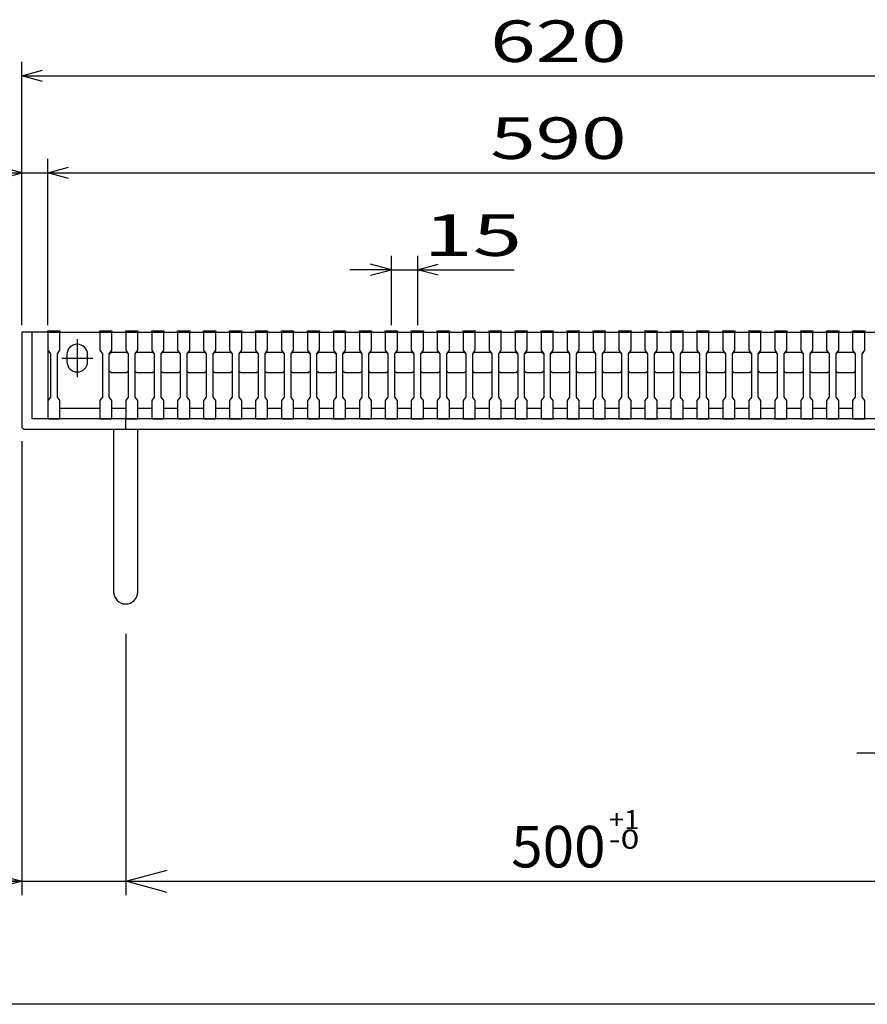
# Model space of a CAD drawing. Units: millimetres. Extents: x -182 to 174, y -128 to 105.
# Drawn here: x -131 to -69, y -115 to -44 of the extents above; entities that cross this region are included whole.
import ezdxf
from ezdxf.enums import TextEntityAlignment as Align

# ---------------------------------------------------------------- set-up
doc = ezdxf.new("R2010")
doc.units = ezdxf.units.MM
doc.header["$LTSCALE"] = 0.25
for name, color, linetype in [('16', 7, 'Continuous'), ('19', 7, 'Continuous'), ('22', 7, 'Continuous')]:
    doc.layers.add(name, color=color, linetype=linetype)
doc.styles.add('dcStyle0', font='txt.shx', dxfattribs={"width": 0.833333, "bigfont": 'bigfont'})
doc.styles.add('dcStyle1', font='txt.shx', dxfattribs={"width": 0.8, "bigfont": 'bigfont'})
doc.dimstyles.new('dc_Rotated', dxfattribs={"dimtxt": 3, "dimasz": 3.000002, "dimexe": 1, "dimexo": 2, "dimgap": 1, "dimtad": 3, "dimdsep": 46, "dimtxsty": 'dcStyle1', "dimblk1": 'OPEN30', "dimblk2": 'OPEN30', "dimsah": 1, "dimcen": 0.09, "dimclrd": 4, "dimclre": 4, "dimclrt": 2, "dimadec": 0, "dimazin": 2, "dimtfac": 1, "dimtdec": 4, "dimtmove": 0, "dimatfit": 3, "dimfxl": 1, "dimarcsym": 0})

# ---------------------------------------------------------------- blocks, each defined once
blk = doc.blocks.new('_OPEN30')
at = {"color": 0, "linetype": 'ByBlock', "lineweight": -2}
for p, q in [((-1, 0.267949), (0, 0)), ((0, 0), (-1, -0.267949)), ((0, 0), (-1, 0))]:
    blk.add_line(p, q, dxfattribs=at)
blk = doc.blocks.new('*D14')
at = {"layer": '22', "color": 4, "linetype": 'Continuous', "lineweight": 25}
for p, q in [((-56.25, -77.625), (-56.25, -98.004)), ((-60.375, -87.942), (-60.375, -98.004)), ((-70.073, -97.004), (-60.375, -97.004)), ((-60.375, -97.004), (-56.25, -97.004))]:
    blk.add_line(p, q, dxfattribs=at)
at = {"layer": '22', "color": 4, "xscale": 3.000002787824364, "yscale": 2.999989273978464, "rotation": 360}
blk.add_blockref('_OPEN30', (-60.375, -97.004), dxfattribs=at)
at = {"layer": '22', "color": 2, "insert": (-64.273, -96.004), "char_height": 3, "width": 9.75, "attachment_point": 9, "style": 'dcStyle1'}
blk.add_mtext('\\T1.00;33', dxfattribs=at)
blk = doc.blocks.new('*D16')
at = {"layer": '22', "color": 4, "linetype": 'Continuous', "lineweight": 25}
for p, q in [((-130.375, -74.5), (-130.375, -107.27)), ((-122.875, -88.417), (-122.875, -107.27)), ((-140.073, -106.27), (-130.375, -106.27)), ((-130.375, -106.27), (-122.875, -106.27))]:
    blk.add_line(p, q, dxfattribs=at)
at = {"layer": '22', "color": 4, "xscale": 3.000002787824364, "yscale": 2.999989273978464, "rotation": 360}
blk.add_blockref('_OPEN30', (-130.375, -106.27), dxfattribs=at)
at = {"layer": '22', "color": 2, "insert": (-134.273, -105.27), "char_height": 3, "width": 9.75, "attachment_point": 9, "style": 'dcStyle1'}
blk.add_mtext('\\T1.00;60', dxfattribs=at)
blk = doc.blocks.new('*D17')
at = {"layer": '22', "color": 4, "linetype": 'Continuous', "lineweight": 25}
for p, q in [((-122.875, -88.417), (-122.875, -107.27)), ((-60.375, -88.942), (-60.375, -107.27)), ((-122.875, -106.27), (-60.375, -106.27))]:
    blk.add_line(p, q, dxfattribs=at)
at = {"layer": '22', "color": 4, "xscale": 3.000002787824364, "yscale": 2.999989273978464}
for p, rotation in [((-122.875, -106.27), 180), ((-60.375, -106.27), 360)]:
    blk.add_blockref('_OPEN30', p, dxfattribs=dict(at, rotation=rotation))
at = {"layer": '22', "color": 2, "insert": (-91.625, -105.27), "char_height": 3, "width": 12.75, "attachment_point": 8, "style": 'dcStyle1'}
blk.add_mtext('\\T1.00;500', dxfattribs=at)

msp = doc.modelspace()

# ---------------------------------------------------------------- linework, layer by layer
at = {"color": 150, "linetype": 'Continuous', "lineweight": 25}
msp.add_line((173.6, -115.15), (-172.4, -115.15), dxfattribs=at)
at = {"layer": '16', "color": 3, "linetype": 'Continuous', "lineweight": 25}
for p, q in [((-128.5, -66.625), (-128.5, -66.538)), ((-128.5, -66.538), (-127.625, -66.538)), ((-128.5, -66.625), (-128.5, -67.938)), ((-127.625, -66.625), (-128.5, -66.625)), ((-128.5, -66.625), (-128.5, -72.125)), ((-128.5, -66.625), (-54.75, -66.625)), ((-127.812, -66.625), (-124.938, -66.625)), ((-127.625, -66.538), (-127.625, -66.625)), ((-127.625, -67.938), (-127.625, -66.625)), ((-124.75, -66.625), (-124.75, -66.538)), ((-124.75, -66.538), (-123.875, -66.538)), ((-124.75, -66.625), (-124.75, -67.938)), ((-123.875, -66.625), (-124.75, -66.625)), ((-123.875, -66.538), (-123.875, -66.625)), ((-123.875, -67.938), (-123.875, -66.625)), ((-122.875, -66.625), (-122.875, -66.538)), ((-122.875, -66.538), (-122, -66.538)), ((-122.875, -66.625), (-122.875, -67.938)), ((-122, -66.625), (-122.875, -66.625)), ((-122, -66.538), (-122, -66.625)), ((-122, -67.938), (-122, -66.625)), ((-121, -66.625), (-121, -66.538)), ((-121, -66.538), (-120.125, -66.538)), ((-121, -66.625), (-121, -67.938)), ((-120.125, -66.625), (-121, -66.625)), ((-120.125, -66.538), (-120.125, -66.625)), ((-120.125, -67.938), (-120.125, -66.625)), ((-119.125, -66.625), (-119.125, -66.538)), ((-119.125, -66.538), (-118.25, -66.538)), ((-119.125, -66.625), (-119.125, -67.938)), ((-118.25, -66.625), (-119.125, -66.625)), ((-118.25, -66.538), (-118.25, -66.625)), ((-118.25, -67.938), (-118.25, -66.625)), ((-117.25, -66.625), (-117.25, -66.538)), ((-117.25, -66.538), (-116.375, -66.538)), ((-117.25, -66.625), (-117.25, -67.938)), ((-116.375, -66.625), (-117.25, -66.625)), ((-116.375, -66.538), (-116.375, -66.625)), ((-116.375, -67.938), (-116.375, -66.625)), ((-115.375, -66.625), (-115.375, -66.538)), ((-115.375, -66.538), (-114.5, -66.538)), ((-115.375, -66.625), (-115.375, -67.938)), ((-114.5, -66.625), (-115.375, -66.625)), ((-114.5, -66.538), (-114.5, -66.625)), ((-114.5, -67.938), (-114.5, -66.625)), ((-113.5, -66.625), (-113.5, -66.538)), ((-113.5, -66.538), (-112.625, -66.538)), ((-113.5, -66.625), (-113.5, -67.938)), ((-112.625, -66.625), (-113.5, -66.625)), ((-112.625, -66.538), (-112.625, -66.625)), ((-112.625, -67.938), (-112.625, -66.625)), ((-111.625, -66.625), (-111.625, -66.538)), ((-111.625, -66.538), (-110.75, -66.538)), ((-111.625, -66.625), (-111.625, -67.938)), ((-110.75, -66.625), (-111.625, -66.625)), ((-110.75, -66.538), (-110.75, -66.625)), ((-110.75, -67.938), (-110.75, -66.625)), ((-109.75, -66.625), (-109.75, -66.538)), ((-109.75, -66.538), (-108.875, -66.538)), ((-109.75, -66.625), (-109.75, -67.938)), ((-108.875, -66.625), (-109.75, -66.625)), ((-108.875, -66.538), (-108.875, -66.625)), ((-108.875, -67.938), (-108.875, -66.625)), ((-107.875, -66.625), (-107.875, -66.538)), ((-107.875, -66.538), (-107, -66.538)), ((-107.875, -66.625), (-107.875, -67.938)), ((-107, -66.625), (-107.875, -66.625)), ((-107, -66.538), (-107, -66.625)), ((-107, -67.938), (-107, -66.625)), ((-106, -66.625), (-106, -66.538)), ((-106, -66.538), (-105.125, -66.538)), ((-106, -66.625), (-106, -67.938)), ((-105.125, -66.625), (-106, -66.625)), ((-105.125, -66.538), (-105.125, -66.625)), ((-105.125, -67.938), (-105.125, -66.625)), ((-104.125, -66.625), (-104.125, -66.538)), ((-104.125, -66.538), (-103.25, -66.538)), ((-104.125, -66.625), (-104.125, -67.938)), ((-103.25, -66.625), (-104.125, -66.625)), ((-103.25, -66.538), (-103.25, -66.625)), ((-103.25, -67.938), (-103.25, -66.625)), ((-102.25, -66.625), (-102.25, -66.538)), ((-102.25, -66.538), (-101.375, -66.538)), ((-102.25, -66.625), (-102.25, -67.938)), ((-101.375, -66.625), (-102.25, -66.625)), ((-101.375, -66.538), (-101.375, -66.625)), ((-101.375, -67.938), (-101.375, -66.625)), ((-100.375, -66.625), (-100.375, -66.538)), ((-100.375, -66.538), (-99.5, -66.538)), ((-100.375, -66.625), (-100.375, -67.938)), ((-99.5, -66.625), (-100.375, -66.625)), ((-99.5, -66.538), (-99.5, -66.625)), ((-99.5, -67.938), (-99.5, -66.625)), ((-98.5, -66.625), (-98.5, -66.538)), ((-98.5, -66.538), (-97.625, -66.538)), ((-98.5, -66.625), (-98.5, -67.938)), ((-97.625, -66.625), (-98.5, -66.625)), ((-97.625, -66.538), (-97.625, -66.625)), ((-97.625, -67.938), (-97.625, -66.625)), ((-96.625, -66.625), (-96.625, -66.538)), ((-96.625, -66.538), (-95.75, -66.538)), ((-96.625, -66.625), (-96.625, -67.938)), ((-95.75, -66.625), (-96.625, -66.625)), ((-95.75, -66.538), (-95.75, -66.625)), ((-95.75, -67.938), (-95.75, -66.625)), ((-94.75, -66.625), (-94.75, -66.538)), ((-94.75, -66.538), (-93.875, -66.538)), ((-94.75, -66.625), (-94.75, -67.938)), ((-93.875, -66.625), (-94.75, -66.625)), ((-93.875, -66.538), (-93.875, -66.625)), ((-93.875, -67.938), (-93.875, -66.625)), ((-92.875, -66.625), (-92.875, -66.538)), ((-92.875, -66.538), (-92, -66.538)), ((-92.875, -66.625), (-92.875, -67.938)), ((-92, -66.625), (-92.875, -66.625)), ((-92, -66.538), (-92, -66.625)), ((-92, -67.938), (-92, -66.625)), ((-91, -66.625), (-91, -66.538)), ((-91, -66.538), (-90.125, -66.538)), ((-91, -66.625), (-91, -67.938)), ((-90.125, -66.625), (-91, -66.625)), ((-90.125, -66.538), (-90.125, -66.625)), ((-90.125, -67.938), (-90.125, -66.625)), ((-89.125, -66.625), (-89.125, -66.538)), ((-89.125, -66.538), (-88.25, -66.538)), ((-89.125, -66.625), (-89.125, -67.938)), ((-88.25, -66.625), (-89.125, -66.625)), ((-88.25, -66.538), (-88.25, -66.625)), ((-88.25, -67.938), (-88.25, -66.625)), ((-87.25, -66.625), (-87.25, -66.538)), ((-87.25, -66.538), (-86.375, -66.538)), ((-87.25, -66.625), (-87.25, -67.938)), ((-86.375, -66.625), (-87.25, -66.625)), ((-86.375, -66.538), (-86.375, -66.625)), ((-86.375, -67.938), (-86.375, -66.625)), ((-85.375, -66.625), (-85.375, -66.538)), ((-85.375, -66.538), (-84.5, -66.538)), ((-85.375, -66.625), (-85.375, -67.938)), ((-84.5, -66.625), (-85.375, -66.625)), ((-84.5, -66.538), (-84.5, -66.625)), ((-84.5, -67.938), (-84.5, -66.625)), ((-83.5, -66.625), (-83.5, -66.538)), ((-83.5, -66.538), (-82.625, -66.538)), ((-83.5, -66.625), (-83.5, -67.938)), ((-82.625, -66.625), (-83.5, -66.625)), ((-82.625, -66.538), (-82.625, -66.625)), ((-82.625, -67.938), (-82.625, -66.625)), ((-81.625, -66.625), (-81.625, -66.538)), ((-81.625, -66.538), (-80.75, -66.538)), ((-81.625, -66.625), (-81.625, -67.938)), ((-80.75, -66.625), (-81.625, -66.625)), ((-80.75, -66.538), (-80.75, -66.625)), ((-80.75, -67.938), (-80.75, -66.625)), ((-79.75, -66.625), (-79.75, -66.538)), ((-79.75, -66.538), (-78.875, -66.538)), ((-79.75, -66.625), (-79.75, -67.938)), ((-78.875, -66.625), (-79.75, -66.625)), ((-78.875, -66.538), (-78.875, -66.625)), ((-78.875, -67.938), (-78.875, -66.625)), ((-77.875, -66.625), (-77.875, -66.538)), ((-77.875, -66.538), (-77, -66.538)), ((-77.875, -66.625), (-77.875, -67.938)), ((-77, -66.625), (-77.875, -66.625)), ((-77, -66.538), (-77, -66.625)), ((-77, -67.938), (-77, -66.625)), ((-76, -66.625), (-76, -66.538)), ((-76, -66.538), (-75.125, -66.538)), ((-76, -66.625), (-76, -67.938)), ((-75.125, -66.625), (-76, -66.625)), ((-75.125, -66.538), (-75.125, -66.625)), ((-75.125, -67.938), (-75.125, -66.625)), ((-74.125, -66.625), (-74.125, -66.538)), ((-74.125, -66.538), (-73.25, -66.538)), ((-74.125, -66.625), (-74.125, -67.938)), ((-73.25, -66.625), (-74.125, -66.625)), ((-73.25, -66.538), (-73.25, -66.625)), ((-73.25, -67.938), (-73.25, -66.625)), ((-72.25, -66.625), (-72.25, -66.538)), ((-72.25, -66.538), (-71.375, -66.538)), ((-72.25, -66.625), (-72.25, -67.938)), ((-71.375, -66.625), (-72.25, -66.625)), ((-71.375, -66.538), (-71.375, -66.625)), ((-71.375, -67.938), (-71.375, -66.625)), ((-70.375, -66.625), (-70.375, -66.538)), ((-70.375, -66.538), (-69.5, -66.538)), ((-70.375, -66.625), (-70.375, -67.938)), ((-69.5, -66.625), (-70.375, -66.625)), ((-69.5, -66.538), (-69.5, -66.625)), ((-69.5, -67.938), (-69.5, -66.625)), ((-126.375, -67.125), (-126.375, -69.875)), ((-128.5, -67.938), (-128.312, -68.188)), ((-128.312, -68.188), (-128.312, -71.312)), ((-127.812, -68.188), (-127.625, -67.938)), ((-127.812, -71.312), (-127.812, -68.188)), ((-124.75, -67.938), (-124.562, -68.188)), ((-124.562, -68.188), (-124.562, -71.312)), ((-124.062, -68.188), (-123.875, -67.938)), ((-124.062, -68.188), (-123.938, -68.062)), ((-124.062, -71.312), (-124.062, -68.188)), ((-123.938, -68.062), (-122.812, -68.062)), ((-122.875, -67.938), (-122.688, -68.188)), ((-122.812, -68.062), (-122.688, -68.188)), ((-122.688, -68.188), (-122.688, -71.312)), ((-122.188, -68.188), (-122, -67.938)), ((-122.188, -68.188), (-122.062, -68.062)), ((-122.188, -71.312), (-122.188, -68.188)), ((-122.062, -68.062), (-120.938, -68.062)), ((-121, -67.938), (-120.812, -68.188)), ((-120.938, -68.062), (-120.812, -68.188)), ((-120.812, -68.188), (-120.812, -71.312)), ((-120.312, -68.188), (-120.125, -67.938)), ((-120.312, -68.188), (-120.188, -68.062)), ((-120.312, -71.312), (-120.312, -68.188)), ((-120.188, -68.062), (-119.062, -68.062)), ((-119.125, -67.938), (-118.938, -68.188)), ((-119.062, -68.062), (-118.938, -68.188)), ((-118.938, -68.188), (-118.938, -71.312)), ((-118.438, -68.188), (-118.25, -67.938)), ((-118.438, -68.188), (-118.312, -68.062)), ((-118.438, -71.312), (-118.438, -68.188)), ((-118.312, -68.062), (-117.188, -68.062)), ((-117.25, -67.938), (-117.062, -68.188)), ((-117.188, -68.062), (-117.062, -68.188)), ((-117.062, -68.188), (-117.062, -71.312)), ((-116.562, -68.188), (-116.375, -67.938)), ((-116.562, -68.188), (-116.438, -68.062)), ((-116.562, -71.312), (-116.562, -68.188)), ((-116.438, -68.062), (-115.312, -68.062)), ((-115.375, -67.938), (-115.188, -68.188)), ((-115.312, -68.062), (-115.188, -68.188)), ((-115.188, -68.188), (-115.188, -71.312)), ((-114.688, -68.188), (-114.5, -67.938)), ((-114.688, -68.188), (-114.562, -68.062)), ((-114.688, -71.312), (-114.688, -68.188)), ((-114.562, -68.062), (-113.438, -68.062)), ((-113.5, -67.938), (-113.312, -68.188)), ((-113.438, -68.062), (-113.312, -68.188)), ((-113.312, -68.188), (-113.312, -71.312)), ((-112.812, -68.188), (-112.625, -67.938)), ((-112.812, -68.188), (-112.688, -68.062)), ((-112.812, -71.312), (-112.812, -68.188)), ((-112.688, -68.062), (-111.562, -68.062)), ((-111.625, -67.938), (-111.438, -68.188)), ((-111.562, -68.062), (-111.438, -68.188)), ((-111.438, -68.188), (-111.438, -71.312)), ((-110.938, -68.188), (-110.75, -67.938)), ((-110.938, -68.188), (-110.812, -68.062)), ((-110.938, -71.312), (-110.938, -68.188)), ((-110.812, -68.062), (-109.688, -68.062)), ((-109.75, -67.938), (-109.562, -68.188)), ((-109.688, -68.062), (-109.562, -68.188)), ((-109.562, -68.188), (-109.562, -71.312)), ((-109.062, -68.188), (-108.875, -67.938)), ((-109.062, -68.188), (-108.938, -68.062)), ((-109.062, -71.312), (-109.062, -68.188)), ((-108.938, -68.062), (-107.812, -68.062)), ((-107.875, -67.938), (-107.688, -68.188)), ((-107.812, -68.062), (-107.688, -68.188)), ((-107.688, -68.188), (-107.688, -71.312)), ((-107.188, -68.188), (-107, -67.938)), ((-107.188, -68.188), (-107.062, -68.062)), ((-107.188, -71.312), (-107.188, -68.188)), ((-107.062, -68.062), (-105.938, -68.062)), ((-106, -67.938), (-105.812, -68.188)), ((-105.938, -68.062), (-105.812, -68.188)), ((-105.812, -68.188), (-105.812, -71.312)), ((-105.312, -68.188), (-105.125, -67.938)), ((-105.312, -68.188), (-105.188, -68.062)), ((-105.312, -71.312), (-105.312, -68.188)), ((-105.188, -68.062), (-104.062, -68.062)), ((-104.125, -67.938), (-103.938, -68.188)), ((-104.062, -68.062), (-103.938, -68.188)), ((-103.938, -68.188), (-103.938, -71.312)), ((-103.438, -68.188), (-103.25, -67.938)), ((-103.438, -68.188), (-103.312, -68.062)), ((-103.438, -71.312), (-103.438, -68.188)), ((-103.312, -68.062), (-102.188, -68.062)), ((-102.25, -67.938), (-102.062, -68.188)), ((-102.188, -68.062), (-102.062, -68.188)), ((-102.062, -68.188), (-102.062, -71.312)), ((-101.562, -68.188), (-101.375, -67.938)), ((-101.562, -68.188), (-101.438, -68.062)), ((-101.562, -71.312), (-101.562, -68.188)), ((-101.438, -68.062), (-100.312, -68.062)), ((-100.375, -67.938), (-100.188, -68.188)), ((-100.312, -68.062), (-100.188, -68.188)), ((-100.188, -68.188), (-100.188, -71.312)), ((-99.688, -68.188), (-99.5, -67.938)), ((-99.688, -68.188), (-99.562, -68.062)), ((-99.688, -71.312), (-99.688, -68.188)), ((-99.562, -68.062), (-98.438, -68.062)), ((-98.5, -67.938), (-98.312, -68.188)), ((-98.438, -68.062), (-98.312, -68.188)), ((-98.312, -68.188), (-98.312, -71.312)), ((-97.812, -68.188), (-97.625, -67.938)), ((-97.812, -68.188), (-97.688, -68.062)), ((-97.812, -71.312), (-97.812, -68.188)), ((-97.688, -68.062), (-96.562, -68.062)), ((-96.625, -67.938), (-96.438, -68.188)), ((-96.562, -68.062), (-96.438, -68.188)), ((-96.438, -68.188), (-96.438, -71.312)), ((-95.938, -68.188), (-95.75, -67.938)), ((-95.938, -68.188), (-95.812, -68.062)), ((-95.938, -71.312), (-95.938, -68.188)), ((-95.812, -68.062), (-94.688, -68.062)), ((-94.75, -67.938), (-94.562, -68.188)), ((-94.688, -68.062), (-94.562, -68.188)), ((-94.562, -68.188), (-94.562, -71.312)), ((-94.062, -68.188), (-93.875, -67.938)), ((-94.062, -68.188), (-93.938, -68.062)), ((-94.062, -71.312), (-94.062, -68.188)), ((-93.938, -68.062), (-92.812, -68.062)), ((-92.875, -67.938), (-92.688, -68.188)), ((-92.812, -68.062), (-92.688, -68.188)), ((-92.688, -68.188), (-92.688, -71.312)), ((-92.188, -68.188), (-92, -67.938)), ((-92.188, -68.188), (-92.062, -68.062)), ((-92.188, -71.312), (-92.188, -68.188)), ((-92.062, -68.062), (-90.938, -68.062)), ((-91, -67.938), (-90.812, -68.188)), ((-90.938, -68.062), (-90.812, -68.188)), ((-90.812, -68.188), (-90.812, -71.312)), ((-90.312, -68.188), (-90.125, -67.938)), ((-90.312, -68.188), (-90.188, -68.062)), ((-90.312, -71.312), (-90.312, -68.188)), ((-90.188, -68.062), (-89.062, -68.062)), ((-89.125, -67.938), (-88.938, -68.188)), ((-89.062, -68.062), (-88.938, -68.188)), ((-88.938, -68.188), (-88.938, -71.312)), ((-88.438, -68.188), (-88.25, -67.938)), ((-88.438, -68.188), (-88.312, -68.062)), ((-88.438, -71.312), (-88.438, -68.188)), ((-88.312, -68.062), (-87.188, -68.062)), ((-87.25, -67.938), (-87.062, -68.188)), ((-87.188, -68.062), (-87.062, -68.188)), ((-87.062, -68.188), (-87.062, -71.312)), ((-86.562, -68.188), (-86.375, -67.938)), ((-86.562, -68.188), (-86.438, -68.062)), ((-86.562, -71.312), (-86.562, -68.188)), ((-86.438, -68.062), (-85.312, -68.062)), ((-85.375, -67.938), (-85.188, -68.188)), ((-85.312, -68.062), (-85.188, -68.188)), ((-85.188, -68.188), (-85.188, -71.312)), ((-84.688, -68.188), (-84.5, -67.938)), ((-84.688, -68.188), (-84.562, -68.062)), ((-84.688, -71.312), (-84.688, -68.188)), ((-84.562, -68.062), (-83.438, -68.062)), ((-83.5, -67.938), (-83.312, -68.188)), ((-83.438, -68.062), (-83.312, -68.188)), ((-83.312, -68.188), (-83.312, -71.312)), ((-82.812, -68.188), (-82.625, -67.938)), ((-82.812, -68.188), (-82.688, -68.062)), ((-82.812, -71.312), (-82.812, -68.188)), ((-82.688, -68.062), (-81.562, -68.062)), ((-81.625, -67.938), (-81.438, -68.188)), ((-81.562, -68.062), (-81.438, -68.188)), ((-81.438, -68.188), (-81.438, -71.312)), ((-80.938, -68.188), (-80.75, -67.938)), ((-80.938, -68.188), (-80.812, -68.062)), ((-80.938, -71.312), (-80.938, -68.188)), ((-80.812, -68.062), (-79.688, -68.062)), ((-79.75, -67.938), (-79.562, -68.188)), ((-79.688, -68.062), (-79.562, -68.188)), ((-79.562, -68.188), (-79.562, -71.312)), ((-79.062, -68.188), (-78.875, -67.938)), ((-79.062, -68.188), (-78.938, -68.062)), ((-79.062, -71.312), (-79.062, -68.188)), ((-78.938, -68.062), (-77.812, -68.062)), ((-77.875, -67.938), (-77.688, -68.188)), ((-77.812, -68.062), (-77.688, -68.188)), ((-77.688, -68.188), (-77.688, -71.312)), ((-77.188, -68.188), (-77, -67.938)), ((-77.188, -68.188), (-77.062, -68.062)), ((-77.188, -71.312), (-77.188, -68.188)), ((-77.062, -68.062), (-75.938, -68.062)), ((-76, -67.938), (-75.812, -68.188)), ((-75.938, -68.062), (-75.812, -68.188)), ((-75.812, -68.188), (-75.812, -71.312)), ((-75.312, -68.188), (-75.125, -67.938)), ((-75.312, -68.188), (-75.188, -68.062)), ((-75.312, -71.312), (-75.312, -68.188)), ((-75.188, -68.062), (-74.062, -68.062)), ((-74.125, -67.938), (-73.938, -68.188)), ((-74.062, -68.062), (-73.938, -68.188)), ((-73.938, -68.188), (-73.938, -71.312)), ((-73.438, -68.188), (-73.25, -67.938)), ((-73.438, -68.188), (-73.312, -68.062)), ((-73.438, -71.312), (-73.438, -68.188)), ((-73.312, -68.062), (-72.188, -68.062)), ((-72.25, -67.938), (-72.062, -68.188)), ((-72.188, -68.062), (-72.062, -68.188)), ((-72.062, -68.188), (-72.062, -71.312)), ((-71.562, -68.188), (-71.375, -67.938)), ((-71.562, -68.188), (-71.438, -68.062)), ((-71.562, -71.312), (-71.562, -68.188)), ((-71.438, -68.062), (-70.312, -68.062)), ((-70.375, -67.938), (-70.188, -68.188)), ((-70.312, -68.062), (-70.188, -68.188)), ((-70.188, -68.188), (-70.188, -71.312)), ((-69.688, -68.188), (-69.5, -67.938)), ((-69.688, -68.188), (-69.562, -68.062)), ((-69.688, -71.312), (-69.688, -68.188)), ((-127.5, -68.5), (-125.25, -68.5)), ((-127.125, -68.25), (-127.125, -68.75)), ((-125.625, -68.75), (-125.625, -68.25)), ((-123.938, -69.562), (-124.062, -69.438)), ((-122.812, -69.562), (-123.938, -69.562)), ((-122.688, -69.438), (-122.812, -69.562)), ((-122.062, -69.562), (-122.188, -69.438)), ((-120.938, -69.562), (-122.062, -69.562)), ((-120.812, -69.438), (-120.938, -69.562)), ((-120.188, -69.562), (-120.312, -69.438)), ((-119.062, -69.562), (-120.188, -69.562)), ((-118.938, -69.438), (-119.062, -69.562)), ((-118.312, -69.562), (-118.438, -69.438)), ((-117.188, -69.562), (-118.312, -69.562)), ((-117.062, -69.438), (-117.188, -69.562)), ((-116.438, -69.562), (-116.562, -69.438)), ((-115.312, -69.562), (-116.438, -69.562)), ((-115.188, -69.438), (-115.312, -69.562)), ((-114.562, -69.562), (-114.688, -69.438)), ((-113.438, -69.562), (-114.562, -69.562)), ((-113.312, -69.438), (-113.438, -69.562)), ((-112.688, -69.562), (-112.812, -69.438)), ((-111.562, -69.562), (-112.688, -69.562)), ((-111.438, -69.438), (-111.562, -69.562)), ((-110.812, -69.562), (-110.938, -69.438)), ((-109.688, -69.562), (-110.812, -69.562)), ((-109.562, -69.438), (-109.688, -69.562)), ((-108.938, -69.562), (-109.062, -69.438)), ((-107.812, -69.562), (-108.938, -69.562)), ((-107.688, -69.438), (-107.812, -69.562)), ((-107.062, -69.562), (-107.188, -69.438)), ((-105.938, -69.562), (-107.062, -69.562)), ((-105.812, -69.438), (-105.938, -69.562)), ((-105.188, -69.562), (-105.312, -69.438)), ((-104.062, -69.562), (-105.188, -69.562)), ((-103.938, -69.438), (-104.062, -69.562)), ((-103.312, -69.562), (-103.438, -69.438)), ((-102.188, -69.562), (-103.312, -69.562)), ((-102.062, -69.438), (-102.188, -69.562)), ((-101.438, -69.562), (-101.562, -69.438)), ((-100.312, -69.562), (-101.438, -69.562)), ((-100.188, -69.438), (-100.312, -69.562)), ((-99.562, -69.562), (-99.688, -69.438)), ((-98.438, -69.562), (-99.562, -69.562)), ((-98.312, -69.438), (-98.438, -69.562)), ((-97.688, -69.562), (-97.812, -69.438)), ((-96.562, -69.562), (-97.688, -69.562)), ((-96.438, -69.438), (-96.562, -69.562)), ((-95.812, -69.562), (-95.938, -69.438)), ((-94.688, -69.562), (-95.812, -69.562)), ((-94.562, -69.438), (-94.688, -69.562)), ((-93.938, -69.562), (-94.062, -69.438)), ((-92.812, -69.562), (-93.938, -69.562)), ((-92.688, -69.438), (-92.812, -69.562)), ((-92.062, -69.562), (-92.188, -69.438)), ((-90.938, -69.562), (-92.062, -69.562)), ((-90.812, -69.438), (-90.938, -69.562)), ((-90.188, -69.562), (-90.312, -69.438)), ((-89.062, -69.562), (-90.188, -69.562)), ((-88.938, -69.438), (-89.062, -69.562)), ((-88.312, -69.562), (-88.438, -69.438)), ((-87.188, -69.562), (-88.312, -69.562)), ((-87.062, -69.438), (-87.188, -69.562)), ((-86.438, -69.562), (-86.562, -69.438)), ((-85.312, -69.562), (-86.438, -69.562)), ((-85.188, -69.438), (-85.312, -69.562)), ((-84.562, -69.562), (-84.688, -69.438)), ((-83.438, -69.562), (-84.562, -69.562)), ((-83.312, -69.438), (-83.438, -69.562)), ((-82.688, -69.562), (-82.812, -69.438)), ((-81.562, -69.562), (-82.688, -69.562)), ((-81.438, -69.438), (-81.562, -69.562)), ((-80.812, -69.562), (-80.938, -69.438)), ((-79.688, -69.562), (-80.812, -69.562)), ((-79.562, -69.438), (-79.688, -69.562)), ((-78.938, -69.562), (-79.062, -69.438)), ((-77.812, -69.562), (-78.938, -69.562)), ((-77.688, -69.438), (-77.812, -69.562)), ((-77.062, -69.562), (-77.188, -69.438)), ((-75.938, -69.562), (-77.062, -69.562)), ((-75.812, -69.438), (-75.938, -69.562)), ((-75.188, -69.562), (-75.312, -69.438)), ((-74.062, -69.562), (-75.188, -69.562)), ((-73.938, -69.438), (-74.062, -69.562)), ((-73.312, -69.562), (-73.438, -69.438)), ((-72.188, -69.562), (-73.312, -69.562)), ((-72.062, -69.438), (-72.188, -69.562)), ((-71.438, -69.562), (-71.562, -69.438)), ((-70.312, -69.562), (-71.438, -69.562)), ((-70.188, -69.438), (-70.312, -69.562)), ((-128.312, -71.312), (-128.5, -71.562)), ((-128.5, -71.562), (-128.5, -72.875)), ((-127.625, -71.562), (-127.812, -71.312)), ((-127.625, -72.875), (-127.625, -71.562)), ((-124.562, -71.312), (-124.75, -71.562)), ((-124.75, -71.562), (-124.75, -72.875)), ((-123.875, -71.562), (-124.062, -71.312)), ((-123.875, -72.875), (-123.875, -71.562)), ((-122.688, -71.312), (-122.875, -71.562)), ((-122.875, -71.562), (-122.875, -72.875)), ((-122, -71.562), (-122.188, -71.312)), ((-122, -72.875), (-122, -71.562)), ((-120.812, -71.312), (-121, -71.562)), ((-121, -71.562), (-121, -72.875)), ((-120.125, -71.562), (-120.312, -71.312)), ((-120.125, -72.875), (-120.125, -71.562)), ((-118.938, -71.312), (-119.125, -71.562)), ((-119.125, -71.562), (-119.125, -72.875)), ((-118.25, -71.562), (-118.438, -71.312)), ((-118.25, -72.875), (-118.25, -71.562)), ((-117.062, -71.312), (-117.25, -71.562)), ((-117.25, -71.562), (-117.25, -72.875)), ((-116.375, -71.562), (-116.562, -71.312)), ((-116.375, -72.875), (-116.375, -71.562)), ((-115.188, -71.312), (-115.375, -71.562)), ((-115.375, -71.562), (-115.375, -72.875)), ((-114.5, -71.562), (-114.688, -71.312)), ((-114.5, -72.875), (-114.5, -71.562)), ((-113.312, -71.312), (-113.5, -71.562)), ((-113.5, -71.562), (-113.5, -72.875)), ((-112.625, -71.562), (-112.812, -71.312)), ((-112.625, -72.875), (-112.625, -71.562)), ((-111.438, -71.312), (-111.625, -71.562)), ((-111.625, -71.562), (-111.625, -72.875)), ((-110.75, -71.562), (-110.938, -71.312)), ((-110.75, -72.875), (-110.75, -71.562)), ((-109.562, -71.312), (-109.75, -71.562)), ((-109.75, -71.562), (-109.75, -72.875)), ((-108.875, -71.562), (-109.062, -71.312)), ((-108.875, -72.875), (-108.875, -71.562)), ((-107.688, -71.312), (-107.875, -71.562)), ((-107.875, -71.562), (-107.875, -72.875)), ((-107, -71.562), (-107.188, -71.312)), ((-107, -72.875), (-107, -71.562)), ((-105.812, -71.312), (-106, -71.562)), ((-106, -71.562), (-106, -72.875)), ((-105.125, -71.562), (-105.312, -71.312)), ((-105.125, -72.875), (-105.125, -71.562)), ((-103.938, -71.312), (-104.125, -71.562)), ((-104.125, -71.562), (-104.125, -72.875)), ((-103.25, -71.562), (-103.438, -71.312)), ((-103.25, -72.875), (-103.25, -71.562)), ((-102.062, -71.312), (-102.25, -71.562)), ((-102.25, -71.562), (-102.25, -72.875)), ((-101.375, -71.562), (-101.562, -71.312)), ((-101.375, -72.875), (-101.375, -71.562)), ((-100.188, -71.312), (-100.375, -71.562)), ((-100.375, -71.562), (-100.375, -72.875)), ((-99.5, -71.562), (-99.688, -71.312)), ((-99.5, -72.875), (-99.5, -71.562)), ((-98.312, -71.312), (-98.5, -71.562)), ((-98.5, -71.562), (-98.5, -72.875)), ((-97.625, -71.562), (-97.812, -71.312)), ((-97.625, -72.875), (-97.625, -71.562)), ((-96.438, -71.312), (-96.625, -71.562)), ((-96.625, -71.562), (-96.625, -72.875)), ((-95.75, -71.562), (-95.938, -71.312)), ((-95.75, -72.875), (-95.75, -71.562)), ((-94.562, -71.312), (-94.75, -71.562)), ((-94.75, -71.562), (-94.75, -72.875)), ((-93.875, -71.562), (-94.062, -71.312)), ((-93.875, -72.875), (-93.875, -71.562)), ((-92.688, -71.312), (-92.875, -71.562)), ((-92.875, -71.562), (-92.875, -72.875)), ((-92, -71.562), (-92.188, -71.312)), ((-92, -72.875), (-92, -71.562)), ((-90.812, -71.312), (-91, -71.562)), ((-91, -71.562), (-91, -72.875)), ((-90.125, -71.562), (-90.312, -71.312)), ((-90.125, -72.875), (-90.125, -71.562)), ((-88.938, -71.312), (-89.125, -71.562)), ((-89.125, -71.562), (-89.125, -72.875)), ((-88.25, -71.562), (-88.438, -71.312)), ((-88.25, -72.875), (-88.25, -71.562)), ((-87.062, -71.312), (-87.25, -71.562)), ((-87.25, -71.562), (-87.25, -72.875)), ((-86.375, -71.562), (-86.562, -71.312)), ((-86.375, -72.875), (-86.375, -71.562)), ((-85.188, -71.312), (-85.375, -71.562)), ((-85.375, -71.562), (-85.375, -72.875)), ((-84.5, -71.562), (-84.688, -71.312)), ((-84.5, -72.875), (-84.5, -71.562)), ((-83.312, -71.312), (-83.5, -71.562)), ((-83.5, -71.562), (-83.5, -72.875)), ((-82.625, -71.562), (-82.812, -71.312)), ((-82.625, -72.875), (-82.625, -71.562)), ((-81.438, -71.312), (-81.625, -71.562)), ((-81.625, -71.562), (-81.625, -72.875)), ((-80.75, -71.562), (-80.938, -71.312)), ((-80.75, -72.875), (-80.75, -71.562)), ((-79.562, -71.312), (-79.75, -71.562)), ((-79.75, -71.562), (-79.75, -72.875)), ((-78.875, -71.562), (-79.062, -71.312)), ((-78.875, -72.875), (-78.875, -71.562)), ((-77.688, -71.312), (-77.875, -71.562)), ((-77.875, -71.562), (-77.875, -72.875)), ((-77, -71.562), (-77.188, -71.312)), ((-77, -72.875), (-77, -71.562)), ((-75.812, -71.312), (-76, -71.562)), ((-76, -71.562), (-76, -72.875)), ((-75.125, -71.562), (-75.312, -71.312)), ((-75.125, -72.875), (-75.125, -71.562)), ((-73.938, -71.312), (-74.125, -71.562)), ((-74.125, -71.562), (-74.125, -72.875)), ((-73.25, -71.562), (-73.438, -71.312)), ((-73.25, -72.875), (-73.25, -71.562)), ((-72.062, -71.312), (-72.25, -71.562)), ((-72.25, -71.562), (-72.25, -72.875)), ((-71.375, -71.562), (-71.562, -71.312)), ((-71.375, -72.875), (-71.375, -71.562)), ((-70.188, -71.312), (-70.375, -71.562)), ((-70.375, -71.562), (-70.375, -72.875)), ((-69.5, -71.562), (-69.688, -71.312)), ((-69.5, -72.875), (-69.5, -71.562)), ((-127.625, -72.125), (-124.75, -72.125)), ((-123.875, -72.125), (-122.875, -72.125)), ((-122, -72.125), (-121, -72.125)), ((-120.125, -72.125), (-119.125, -72.125)), ((-118.25, -72.125), (-117.25, -72.125)), ((-116.375, -72.125), (-115.375, -72.125)), ((-114.5, -72.125), (-113.5, -72.125)), ((-112.625, -72.125), (-111.625, -72.125)), ((-110.75, -72.125), (-109.75, -72.125)), ((-108.875, -72.125), (-107.875, -72.125)), ((-107, -72.125), (-106, -72.125)), ((-105.125, -72.125), (-104.125, -72.125)), ((-103.25, -72.125), (-102.25, -72.125)), ((-101.375, -72.125), (-100.375, -72.125)), ((-99.5, -72.125), (-98.5, -72.125)), ((-97.625, -72.125), (-96.625, -72.125)), ((-95.75, -72.125), (-94.75, -72.125)), ((-93.875, -72.125), (-92.875, -72.125)), ((-92, -72.125), (-91, -72.125)), ((-90.125, -72.125), (-89.125, -72.125)), ((-88.25, -72.125), (-87.25, -72.125)), ((-86.375, -72.125), (-85.375, -72.125)), ((-84.5, -72.125), (-83.5, -72.125)), ((-82.625, -72.125), (-81.625, -72.125)), ((-80.75, -72.125), (-79.75, -72.125)), ((-78.875, -72.125), (-77.875, -72.125)), ((-77, -72.125), (-76, -72.125)), ((-75.125, -72.125), (-74.125, -72.125)), ((-73.25, -72.125), (-72.25, -72.125)), ((-71.375, -72.125), (-70.375, -72.125)), ((-128.5, -72.875), (-127.625, -72.875)), ((-124.75, -72.875), (-123.875, -72.875)), ((-122.875, -72.875), (-122, -72.875)), ((-121, -72.875), (-120.125, -72.875)), ((-119.125, -72.875), (-118.25, -72.875)), ((-117.25, -72.875), (-116.375, -72.875)), ((-115.375, -72.875), (-114.5, -72.875)), ((-113.5, -72.875), (-112.625, -72.875)), ((-111.625, -72.875), (-110.75, -72.875)), ((-109.75, -72.875), (-108.875, -72.875)), ((-107.875, -72.875), (-107, -72.875)), ((-106, -72.875), (-105.125, -72.875)), ((-104.125, -72.875), (-103.25, -72.875)), ((-102.25, -72.875), (-101.375, -72.875)), ((-100.375, -72.875), (-99.5, -72.875)), ((-98.5, -72.875), (-97.625, -72.875)), ((-96.625, -72.875), (-95.75, -72.875)), ((-94.75, -72.875), (-93.875, -72.875)), ((-92.875, -72.875), (-92, -72.875)), ((-91, -72.875), (-90.125, -72.875)), ((-89.125, -72.875), (-88.25, -72.875)), ((-87.25, -72.875), (-86.375, -72.875)), ((-85.375, -72.875), (-84.5, -72.875)), ((-83.5, -72.875), (-82.625, -72.875)), ((-81.625, -72.875), (-80.75, -72.875)), ((-79.75, -72.875), (-78.875, -72.875)), ((-77.875, -72.875), (-77, -72.875)), ((-76, -72.875), (-75.125, -72.875)), ((-74.125, -72.875), (-73.25, -72.875)), ((-72.25, -72.875), (-71.375, -72.875)), ((-70.375, -72.875), (-69.5, -72.875))]:
    msp.add_line(p, q, dxfattribs=at)
for centre, start, end in [((-126.375, -68.25), 0, 180), ((-126.375, -68.75), 180, 0)]:
    msp.add_arc(centre, 0.75, start, end, dxfattribs=at)
at = {"layer": '19', "color": 6, "linetype": 'Continuous', "lineweight": 25}
for p, q in [((-128.5, -66.625), (-130.375, -66.625)), ((-130.375, -66.625), (-130.375, -73.5)), ((-129.625, -72.875), (-129.625, -66.625)), ((-67.875, -72.875), (-129.625, -72.875)), ((-122.875, -73.625), (-122.875, -72.875)), ((-130.375, -73.5), (-130.25, -73.625)), ((-130.25, -73.625), (-67.875, -73.625)), ((-123.75, -73.625), (-123.75, -85.375)), ((-122, -85.375), (-122, -73.625))]:
    msp.add_line(p, q, dxfattribs=at)
msp.add_arc((-122.875, -85.375), 0.875, 180, 0, dxfattribs=at)
at = {"layer": '22', "color": 4, "linetype": 'Continuous', "lineweight": 25}
for p, q in [((-130.375, -66.125), (-130.375, -47.125)), ((-130.375, -48.125), (-128.875, -47.725)), ((-128.875, -48.525), (-130.375, -48.125)), ((-130.375, -48.125), (-52.875, -48.125)), ((-130.375, -55.125), (-131.875, -54.725)), ((-130.375, -66.125), (-130.375, -54.125)), ((-128.5, -66.125), (-128.5, -54.125)), ((-128.5, -55.125), (-127, -54.725)), ((-137.375, -55.125), (-130.375, -55.125)), ((-131.875, -55.525), (-130.375, -55.125)), ((-130.375, -55.125), (-128.5, -55.125)), ((-127, -55.525), (-128.5, -55.125)), ((-128.5, -55.125), (-54.75, -55.125)), ((-103.688, -66.125), (-103.688, -61.125)), ((-101.812, -61.125), (-101.812, -66.125)), ((-103.688, -62.125), (-105.188, -61.725)), ((-101.812, -62.125), (-100.312, -61.725)), ((-103.688, -62.125), (-106.688, -62.125)), ((-105.188, -62.525), (-103.688, -62.125)), ((-103.688, -62.125), (-101.812, -62.125)), ((-100.312, -62.525), (-101.812, -62.125)), ((-101.812, -62.125), (-94.812, -62.125))]:
    msp.add_line(p, q, dxfattribs=at)

# ---------------------------------------------------------------- texts
at = {"layer": '22', "color": 2}
for s, height, style, width, p, p2 in [(' 620 ', 3, 'dcStyle0', 0.833333, (-97.875, -47.125), (-85.375, -47.125)), (' 590 ', 3, 'dcStyle0', 0.833333, (-97.875, -54.125), (-85.375, -54.125)), (' 15 ', 3, 'dcStyle0', 0.833333, (-102.812, -61.125), (-92.812, -61.125)), ('+1', 1.375, 'dcStyle1', 0.8, (-87.976, -102.506), (-85.776, -102.506)), ('-0', 1.375, 'dcStyle1', 0.8, (-87.976, -103.915), (-85.776, -103.915))]:
    msp.add_text(s, height=height, dxfattribs=dict(at, style=style, width=width)).set_placement(p, p2, align=Align.FIT)

# ---------------------------------------------------------------- dimensions: what is measured, and where the dimension line sits
at = {"layer": '22', "linetype": 'Continuous', "lineweight": 25}
for base, p1, p2, text, picture, middle in [((-122.875, -106.27), (-130.375, -72.5), (-122.875, -86.417), '60', '*D16', (-136.673, -106.27)), ((-56.25, -97.004), (-60.375, -85.942), (-56.25, -75.625), '33', '*D14', (-66.673, -97.004)), ((-60.375, -106.27), (-122.875, -86.417), (-60.375, -86.942), '500', '*D17', (-91.625, -106.27))]:
    dim = msp.add_linear_dim(base=base, p1=p1, p2=p2, text=text, dimstyle='dc_Rotated', override={"dimtxt": 3, "dimasz": 3.000002, "dimexe": 1, "dimexo": 2, "dimgap": 1, "dimtad": 3, "dimtih": 0, "dimtoh": 0, "dimdec": 2, "dimzin": 8, "dimtxsty": 'dcStyle1', "dimblk1": 'OPEN30', "dimblk2": 'OPEN30', "dimsah": 1, "dimclrd": 4, "dimclre": 4, "dimclrt": 2, "dimazin": 2, "dimtofl": 1, "dimtolj": 0, "dimtzin": 8, "dimarcsym": 1}, dxfattribs=at)
    dim.commit()
    dim.dimension.update_dxf_attribs({"geometry": picture, "text_midpoint": middle, "dimtype": 160})

doc.saveas('drawing.dxf')
